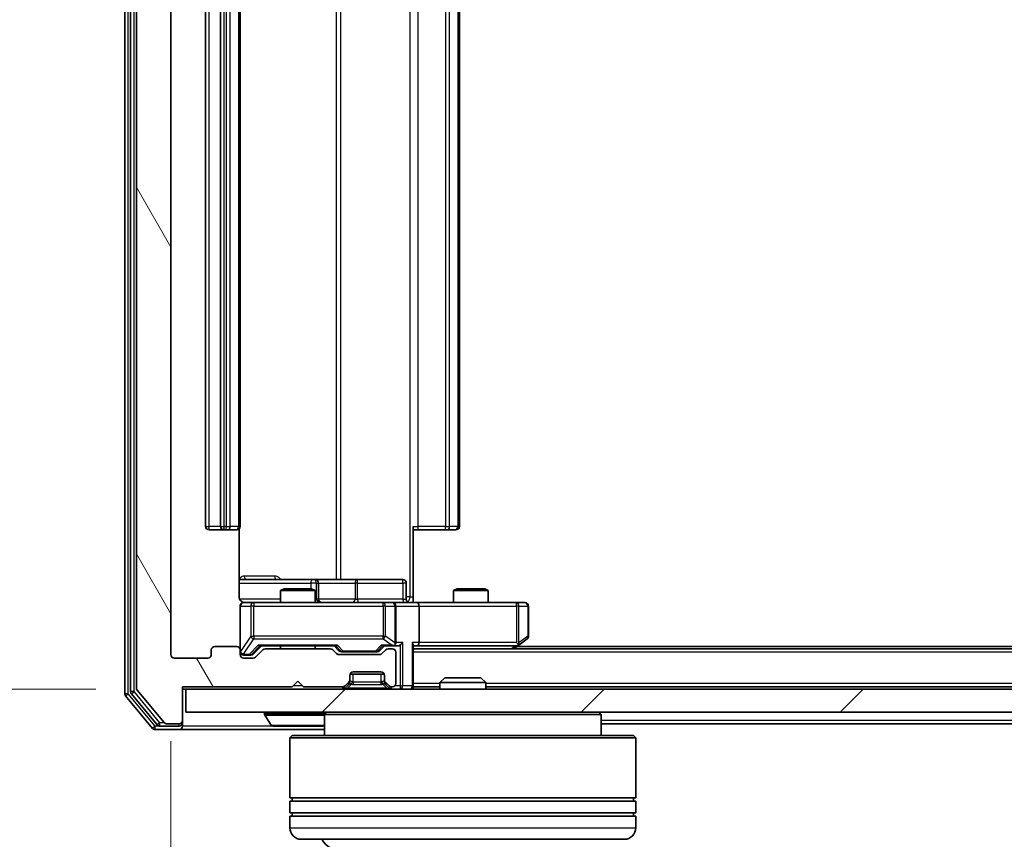
# Model space of a CAD drawing. Units: millimetres. Extents: x 0 to 6567, y 0 to 1405.
# Drawn here: x 1025 to 1110, y 106 to 177 of the extents above; entities that cross this region are included whole.
import ezdxf

# ---------------------------------------------------------------- set-up
doc = ezdxf.new("R2010")
doc.units = ezdxf.units.MM
doc.header["$LTSCALE"] = 0.666667
doc.layers.get('Defpoints').update_dxf_attribs({"lineweight": 25})
for name, color, linetype, lineweight in [('Dimension (ISO)', 7, 'Continuous', 18), ('Dimension (ISO) @ 1', 7, 'Continuous', 18), ('Visible (ISO)', 7, 'Continuous', 35), ('Visible Narrow (ISO)', 7, 'Continuous', 25)]:
    doc.layers.add(name, color=color, linetype=linetype, lineweight=lineweight)
doc.layers.add('Hatch (ISO)', color=1, linetype='Continuous', lineweight=18, true_color=0xff0000)
doc.styles.add('Note Text (TK)', font='MS PGothic.ttf')
doc.dimstyles.new('Default - Method 1b (TK)', dxfattribs={"dimscale": 0.666667, "dimtxt": 2.5, "dimasz": 2.5, "dimexe": 1, "dimexo": 1.5, "dimgap": 1, "dimtad": 1, "dimtoh": 1, "dimrnd": 1e-08, "dimdsep": 46, "dimtxsty": 'Note Text (TK)', "dimcen": 0.09, "dimdle": 5, "dimclrd": 100, "dimclre": 100, "dimclrt": 7, "dimadec": 1, "dimazin": 1, "dimtfac": 1, "dimtmove": 0, "dimatfit": 3, "dimfxl": 0, "dimtolj": 1, "dimlwd": -1, "dimlwe": -1, "dimarcsym": 0})

# ---------------------------------------------------------------- blocks, each defined once
blk = doc.blocks.new('*D31')
at = {"layer": 'Defpoints', "color": 0, "transparency": 16777216}
for p in [(1038.683, 244.154), (958.683, 118.654), (1038.683, 118.654)]:
    blk.add_point(p, dxfattribs=at)
at = {"layer": 'Dimension (ISO)', "color": 100, "transparency": 16777216}
for p, q in [((1031.183, 244.154), (953.683, 244.154)), ((958.683, 231.654), (958.683, 131.154)), ((1031.183, 118.654), (953.683, 118.654))]:
    blk.add_line(p, q, dxfattribs=at)
for points in [[(956.599, 231.654), (960.766, 231.654), (958.683, 244.154)], [(956.599, 131.154), (960.766, 131.154), (958.683, 118.654)]]:
    blk.add_solid(points, dxfattribs=at)
at = {"layer": 'Dimension (ISO)', "color": 7, "transparency": 16777216, "insert": (947.433, 162.796), "char_height": 12.5, "attachment_point": 4, "rotation": 90, "style": 'Note Text (TK)'}
blk.add_mtext('\\A1;125.5', dxfattribs=at)
blk = doc.blocks.new('*D32')
at = {"layer": 'Defpoints', "color": 0, "transparency": 16777216}
for p in [(1037.683, 121.654), (1279.683, 121.654), (1279.683, 61.654)]:
    blk.add_point(p, dxfattribs=at)
at = {"layer": 'Dimension (ISO)', "color": 100, "transparency": 16777216}
for p, q in [((1037.683, 114.154), (1037.683, 56.654)), ((1279.683, 114.154), (1279.683, 56.654)), ((1050.183, 61.654), (1267.183, 61.654))]:
    blk.add_line(p, q, dxfattribs=at)
for points in [[(1050.183, 63.737), (1050.183, 59.571), (1037.683, 61.654)], [(1267.183, 63.737), (1267.183, 59.571), (1279.683, 61.654)]]:
    blk.add_solid(points, dxfattribs=at)
at = {"layer": 'Dimension (ISO)', "color": 7, "transparency": 16777216, "insert": (1145.97, 72.904), "char_height": 12.5, "attachment_point": 4, "style": 'Note Text (TK)'}
blk.add_mtext('\\A1;242', dxfattribs=at)

msp = doc.modelspace()

# ---------------------------------------------------------------- hatches: boundary and pattern name
at = {"layer": 'Hatch (ISO)'}
h = msp.add_hatch(dxfattribs=at)
h.set_pattern_fill('ANSI31', color=256, scale=127, angle=75.000175, style=0)
h.set_pattern_definition([(120.0002, (198.167, -40), (-13.74813, -7.93754), [])])
edge = h.paths.add_edge_path()
edge.add_line((1051.5085, 122.154), (1045.857, 122.154))
edge.add_ellipse((1045.857, 121.854), major_axis=(-0.3, 0), ratio=1, start_angle=270, end_angle=315)
edge.add_line((1045.6449, 122.0661), (1045.0206, 121.4419))
edge.add_ellipse((1044.8085, 121.654), major_axis=(-0.2121, -0.2121), ratio=1, start_angle=45, end_angle=90, ccw=False)
edge.add_line((1044.8085, 121.354), (1043.9828, 121.354))
edge.add_ellipse((1043.9828, 121.654), major_axis=(-0.3, 0), ratio=1, start_angle=0, end_angle=90, ccw=False)
edge.add_line((1043.6828, 121.654), (1043.6828, 122.054))
edge.add_ellipse((1043.3828, 122.054), major_axis=(0, 0.3), ratio=1, start_angle=270, end_angle=360)
edge.add_line((1043.3828, 122.354), (1041.4828, 122.354))
edge.add_ellipse((1041.4828, 122.054), major_axis=(-0.3, 0), ratio=1, start_angle=270, end_angle=360)
edge.add_line((1041.1828, 122.054), (1041.1828, 121.654))
edge.add_ellipse((1040.8828, 121.654), major_axis=(0, -0.3), ratio=1, start_angle=0, end_angle=90, ccw=False)
edge.add_line((1040.8828, 121.354), (1037.9828, 121.354))
edge.add_ellipse((1037.9828, 121.654), major_axis=(-0.3, 0), ratio=1, start_angle=0, end_angle=90, ccw=False)
edge.add_line((1037.6828, 121.654), (1037.6828, 241.154))
edge.add_ellipse((1037.9828, 241.154), major_axis=(0, 0.3), ratio=1, start_angle=0, end_angle=90, ccw=False)
edge.add_line((1037.9828, 241.454), (1040.8828, 241.454))
edge.add_ellipse((1040.8828, 241.154), major_axis=(0.3, 0), ratio=1, start_angle=0, end_angle=90, ccw=False)
edge.add_line((1041.1828, 241.154), (1041.1828, 240.754))
edge.add_ellipse((1041.4828, 240.754), major_axis=(0, -0.3), ratio=1, start_angle=270, end_angle=360)
edge.add_line((1041.4828, 240.454), (1043.3828, 240.454))
edge.add_ellipse((1043.3828, 240.754), major_axis=(0.3, 0), ratio=1, start_angle=270, end_angle=360)
edge.add_line((1043.6828, 240.754), (1043.6828, 241.154))
edge.add_ellipse((1043.9828, 241.154), major_axis=(0, 0.3), ratio=1, start_angle=0, end_angle=90, ccw=False)
edge.add_line((1043.9828, 241.454), (1044.8085, 241.454))
edge.add_ellipse((1044.8085, 241.154), major_axis=(0.3, 0), ratio=1, start_angle=45, end_angle=90, ccw=False)
edge.add_line((1045.0206, 241.3661), (1045.6449, 240.7419))
edge.add_ellipse((1045.857, 240.954), major_axis=(0.2121, -0.2121), ratio=1, start_angle=270, end_angle=315)
edge.add_line((1045.857, 240.654), (1051.5085, 240.654))
edge.add_ellipse((1051.5085, 240.954), major_axis=(0.3, 0), ratio=1, start_angle=270, end_angle=315)
edge.add_line((1051.7206, 240.7419), (1052.0449, 241.0661))
edge.add_ellipse((1052.257, 240.854), major_axis=(0.2121, 0.2121), ratio=1, start_angle=45, end_angle=90, ccw=False)
edge.add_line((1052.257, 241.154), (1055.7585, 241.154))
edge.add_ellipse((1055.7585, 240.854), major_axis=(0.3, 0), ratio=1, start_angle=45, end_angle=90, ccw=False)
edge.add_line((1055.9706, 241.0661), (1056.2949, 240.7419))
edge.add_ellipse((1056.507, 240.954), major_axis=(0.2121, -0.2121), ratio=1, start_angle=270, end_angle=315)
edge.add_line((1056.507, 240.654), (1056.8828, 240.654))
edge.add_ellipse((1056.8828, 240.954), major_axis=(0.3, 0), ratio=1, start_angle=270, end_angle=360)
edge.add_line((1057.1828, 240.954), (1057.1828, 243.654))
edge.add_ellipse((1056.8828, 243.654), major_axis=(0, 0.3), ratio=1, start_angle=270, end_angle=360)
edge.add_line((1056.8828, 243.954), (1056.807, 243.954))
edge.add_ellipse((1056.807, 243.654), major_axis=(-0.3, 0), ratio=1, start_angle=270, end_angle=315)
edge.add_line((1056.5949, 243.8661), (1056.2706, 243.5419))
edge.add_ellipse((1056.4828, 243.3297), major_axis=(-0.2121, -0.2121), ratio=1, start_angle=270, end_angle=315)
edge.add_line((1056.1828, 243.3297), (1056.1828, 242.954))
edge.add_ellipse((1055.8828, 242.954), major_axis=(0, -0.3), ratio=1, start_angle=0, end_angle=90, ccw=False)
edge.add_line((1055.8828, 242.654), (1053.4828, 242.654))
edge.add_ellipse((1053.4828, 242.954), major_axis=(-0.3, 0), ratio=1, start_angle=0, end_angle=90, ccw=False)
edge.add_line((1053.1828, 242.954), (1053.1828, 243.3297))
edge.add_ellipse((1052.8828, 243.3297), major_axis=(0, 0.3), ratio=1, start_angle=270, end_angle=315)
edge.add_line((1053.0949, 243.5419), (1052.7706, 243.8661))
edge.add_ellipse((1052.5585, 243.654), major_axis=(-0.2121, 0.2121), ratio=1, start_angle=270, end_angle=315)
edge.add_line((1052.5585, 243.954), (1049.1828, 243.954))
edge.add_line((1049.1828, 243.954), (1048.6828, 243.454))
edge.add_line((1048.6828, 243.454), (1048.1828, 243.954))
edge.add_line((1048.1828, 243.954), (1038.6828, 243.954))
edge.add_line((1038.6828, 243.954), (1038.6828, 246.854))
edge.add_ellipse((1038.3828, 246.854), major_axis=(0, 0.3), ratio=1, start_angle=270, end_angle=360)
edge.add_line((1038.3828, 247.154), (1037.3233, 247.154))
edge.add_ellipse((1037.3233, 246.854), major_axis=(-0.3, 0), ratio=1, start_angle=270, end_angle=320.194429)
edge.add_line((1037.0928, 247.0461), (1034.7523, 244.2374))
edge.add_ellipse((1034.9828, 244.0454), major_axis=(-0.1921, -0.2305), ratio=1, start_angle=270, end_angle=309.805571)
edge.add_line((1034.6828, 244.0454), (1034.6828, 118.7626))
edge.add_ellipse((1034.9828, 118.7626), major_axis=(0, -0.3), ratio=1, start_angle=270, end_angle=309.805571)
edge.add_line((1034.7523, 118.5706), (1037.0928, 115.7619))
edge.add_ellipse((1037.3233, 115.954), major_axis=(0.1921, -0.2305), ratio=1, start_angle=270, end_angle=320.194429)
edge.add_line((1037.3233, 115.654), (1038.3828, 115.654))
edge.add_ellipse((1038.3828, 115.954), major_axis=(0.3, 0), ratio=1, start_angle=270, end_angle=360)
edge.add_line((1038.6828, 115.954), (1038.6828, 118.854))
edge.add_line((1038.6828, 118.854), (1048.1828, 118.854))
edge.add_line((1048.1828, 118.854), (1048.6828, 119.354))
edge.add_line((1048.6828, 119.354), (1049.1828, 118.854))
edge.add_line((1049.1828, 118.854), (1052.5585, 118.854))
edge.add_ellipse((1052.5585, 119.154), major_axis=(0.3, 0), ratio=1, start_angle=270, end_angle=315)
edge.add_line((1052.7706, 118.9419), (1053.0949, 119.2661))
edge.add_ellipse((1052.8828, 119.4783), major_axis=(0.2121, 0.2121), ratio=1, start_angle=270, end_angle=315)
edge.add_line((1053.1828, 119.4783), (1053.1828, 119.854))
edge.add_ellipse((1053.4828, 119.854), major_axis=(0, 0.3), ratio=1, start_angle=0, end_angle=90, ccw=False)
edge.add_line((1053.4828, 120.154), (1055.8828, 120.154))
edge.add_ellipse((1055.8828, 119.854), major_axis=(0.3, 0), ratio=1, start_angle=0, end_angle=90, ccw=False)
edge.add_line((1056.1828, 119.854), (1056.1828, 119.4783))
edge.add_ellipse((1056.4828, 119.4783), major_axis=(0, -0.3), ratio=1, start_angle=270, end_angle=315)
edge.add_line((1056.2706, 119.2661), (1056.5949, 118.9419))
edge.add_ellipse((1056.807, 119.154), major_axis=(0.2121, -0.2121), ratio=1, start_angle=270, end_angle=315)
edge.add_line((1056.807, 118.854), (1056.8828, 118.854))
edge.add_ellipse((1056.8828, 119.154), major_axis=(0.3, 0), ratio=1, start_angle=270, end_angle=360)
edge.add_line((1057.1828, 119.154), (1057.1828, 121.854))
edge.add_ellipse((1056.8828, 121.854), major_axis=(0, 0.3), ratio=1, start_angle=270, end_angle=360)
edge.add_line((1056.8828, 122.154), (1056.507, 122.154))
edge.add_ellipse((1056.507, 121.854), major_axis=(-0.3, 0), ratio=1, start_angle=270, end_angle=315)
edge.add_line((1056.2949, 122.0661), (1055.9706, 121.7419))
edge.add_ellipse((1055.7585, 121.954), major_axis=(-0.2121, -0.2121), ratio=1, start_angle=45, end_angle=90, ccw=False)
edge.add_line((1055.7585, 121.654), (1052.257, 121.654))
edge.add_ellipse((1052.257, 121.954), major_axis=(-0.3, 0), ratio=1, start_angle=45, end_angle=90, ccw=False)
edge.add_line((1052.0449, 121.7419), (1051.7206, 122.0661))
edge.add_ellipse((1051.5085, 121.854), major_axis=(-0.2121, 0.2121), ratio=1, start_angle=270, end_angle=315)
h = msp.add_hatch(dxfattribs=at)
h.set_pattern_fill('ANSI31', color=256, scale=127, style=0)
h.set_pattern_definition([(45, (198.167, -40), (-11.22532, 11.22532), [])])
h.paths.add_polyline_path([(1038.9828, 118.654), (1038.9828, 116.654), (1278.3828, 116.654), (1278.3828, 118.654)])

# ---------------------------------------------------------------- linework, layer by layer
at = {"layer": 'Visible (ISO)'}
for p, q in [((1033.6828, 244.5454), (1033.6828, 118.2626)), ((1034.1828, 244.3644), (1034.1828, 118.4436)), ((1034.6828, 244.0454), (1034.6828, 118.7626)), ((1037.6828, 121.654), (1037.6828, 241.154)), ((1040.6828, 230.054), (1040.6828, 132.754)), ((1041.9828, 230.054), (1041.9828, 132.754)), ((1043.6828, 132.754), (1043.6828, 230.054)), ((1062.6828, 132.754), (1062.6828, 230.054)), ((1040.9828, 132.454), (1042.2828, 132.454)), ((1042.2828, 132.454), (1042.4757, 132.454)), ((1042.6171, 132.454), (1042.4757, 132.454)), ((1042.6171, 132.454), (1043.3242, 132.454)), ((1043.3828, 132.454), (1043.3242, 132.454)), ((1043.5929, 126.654), (1043.5929, 132.5399)), ((1058.6828, 132.754), (1058.6828, 126.654)), ((1059.097, 132.454), (1058.6828, 132.454)), ((1059.097, 132.454), (1061.4757, 132.454)), ((1061.6171, 132.454), (1061.4757, 132.454)), ((1061.6171, 132.454), (1062.3242, 132.454)), ((1062.3828, 132.454), (1062.3242, 132.454)), ((1050.0057, 128.154), (1043.5929, 128.154)), ((1050.1773, 128.154), (1050.0057, 128.154)), ((1053.8518, 128.154), (1050.1773, 128.154)), ((1057.7815, 128.154), (1053.8518, 128.154)), ((1047.4895, 127.354), (1047.1828, 127.2006)), ((1050.1828, 127.2006), (1047.1828, 127.2006)), ((1047.1828, 126.154), (1047.1828, 127.2006)), ((1047.4895, 127.354), (1049.876, 127.354)), ((1049.876, 127.354), (1050.1828, 127.2006)), ((1050.1828, 126.154), (1050.1828, 127.2006)), ((1050.4773, 126.454), (1050.4773, 127.854)), ((1058.0815, 126.454), (1058.0815, 127.854)), ((1062.4895, 127.354), (1062.1828, 127.2006)), ((1065.1828, 127.2006), (1062.1828, 127.2006)), ((1062.1828, 126.154), (1062.1828, 127.2006)), ((1062.4895, 127.354), (1064.876, 127.354)), ((1064.876, 127.354), (1065.1828, 127.2006)), ((1065.1828, 126.154), (1065.1828, 127.2006)), ((1058.6828, 126.654), (1058.6828, 126.1617)), ((1043.6828, 125.854), (1043.6828, 122.054)), ((1044.8682, 126.154), (1043.9828, 126.154)), ((1056.0645, 126.154), (1044.8682, 126.154)), ((1056.8828, 126.154), (1056.0645, 126.154)), ((1056.8828, 126.154), (1059.0585, 126.154)), ((1057.1828, 122.704), (1057.1828, 125.854)), ((1067.6194, 126.154), (1059.0585, 126.154)), ((1059.1828, 125.854), (1059.1828, 122.704)), ((1068.3828, 126.154), (1067.6194, 126.154)), ((1068.6828, 123.254), (1068.6828, 125.854)), ((1067.8294, 122.464), (1068.5628, 123.014)), ((1041.1828, 122.054), (1041.1828, 121.654)), ((1043.3828, 122.354), (1041.4828, 122.354)), ((1043.6828, 121.654), (1043.6828, 122.054)), ((1044.8206, 121.6919), (1045.5328, 122.404)), ((1045.6449, 122.0661), (1045.0206, 121.4419)), ((1045.3567, 122.404), (1052.0089, 122.404)), ((1051.5085, 122.154), (1045.857, 122.154)), ((1047.1828, 122.154), (1047.1828, 122.404)), ((1050.1828, 122.154), (1050.1828, 122.404)), ((1052.0449, 121.7419), (1051.7206, 122.0661)), ((1051.8328, 122.404), (1052.2449, 121.9919)), ((1056.1828, 122.404), (1055.7706, 121.9919)), ((1056.2949, 122.0661), (1055.9706, 121.7419)), ((1056.0067, 122.404), (1056.8828, 122.404)), ((1056.8828, 122.154), (1056.507, 122.154)), ((1056.8828, 122.404), (1057.2585, 122.404)), ((1058.6828, 118.954), (1058.6828, 122.4919)), ((1058.6828, 122.404), (1059.0585, 122.404)), ((1258.6828, 122.154), (1058.6828, 122.154)), ((1059.0585, 122.404), (1067.6494, 122.404)), ((1067.4161, 122.154), (1067.8294, 122.464)), ((1067.6194, 122.704), (1067.775, 122.5484)), ((1249.6828, 122.354), (1067.6828, 122.354)), ((1040.8828, 121.354), (1037.9828, 121.354)), ((1043.9828, 121.604), (1044.472, 121.604)), ((1044.8085, 121.354), (1043.9828, 121.354)), ((1044.472, 121.604), (1044.6085, 121.604)), ((1055.7585, 121.654), (1052.257, 121.654)), ((1052.4571, 121.904), (1052.6005, 121.904)), ((1052.6005, 121.904), (1055.4151, 121.904)), ((1055.4151, 121.904), (1055.5585, 121.904)), ((1057.1828, 119.154), (1057.1828, 121.854)), ((1053.1828, 119.4783), (1053.1828, 119.854)), ((1056.1656, 119.954), (1053.1999, 119.954)), ((1053.4828, 120.154), (1055.8828, 120.154)), ((1056.1828, 119.854), (1056.1828, 119.4783)), ((1061.4122, 119.654), (1060.9828, 119.2245)), ((1061.4122, 119.654), (1064.5533, 119.654)), ((1064.5533, 119.654), (1064.9828, 119.2245)), ((1038.6828, 115.954), (1038.6828, 118.854)), ((1038.6828, 118.854), (1048.1828, 118.854)), ((1038.6828, 118.654), (1038.9828, 118.654)), ((1038.9828, 118.654), (1038.9828, 116.654)), ((1278.3828, 118.654), (1038.9828, 118.654)), ((1048.1828, 118.854), (1048.6828, 119.354)), ((1048.6828, 119.354), (1049.1828, 118.854)), ((1049.1828, 118.854), (1052.5585, 118.854)), ((1052.7706, 118.9419), (1053.0949, 119.2661)), ((1052.7706, 118.7419), (1053.0949, 119.0661)), ((1053.0949, 119.0661), (1053.1153, 119.0866)), ((1053.1828, 119.2783), (1053.1828, 119.4783)), ((1056.1828, 119.4783), (1056.1828, 119.2783)), ((1056.2502, 119.0866), (1056.2706, 119.0661)), ((1056.2706, 119.2661), (1056.5949, 118.9419)), ((1056.2706, 119.0661), (1056.5949, 118.7419)), ((1056.807, 118.854), (1056.8828, 118.854)), ((1058.6828, 118.954), (1058.6828, 118.854)), ((1060.9828, 118.854), (1058.6828, 118.854)), ((1058.6828, 118.654), (1058.6828, 118.854)), ((1064.9828, 119.2245), (1060.9828, 119.2245)), ((1060.9828, 118.654), (1060.9828, 119.2245)), ((1064.9828, 118.654), (1064.9828, 119.2245)), ((1252.3828, 118.854), (1064.9828, 118.854)), ((1033.7523, 118.0706), (1036.0928, 115.2619)), ((1034.2523, 118.2516), (1036.4937, 115.5619)), ((1034.7523, 118.5706), (1037.0928, 115.7619)), ((1038.9828, 116.654), (1278.3828, 116.654)), ((1045.7828, 116.554), (1045.7828, 116.5133)), ((1046.3736, 115.545), (1045.8151, 116.4043)), ((1051.1828, 116.654), (1050.9828, 116.454)), ((1074.9828, 116.454), (1050.9828, 116.454)), ((1050.9828, 116.454), (1050.9828, 114.654)), ((1074.7828, 116.654), (1074.9828, 116.454)), ((1074.9828, 116.454), (1074.9828, 114.654)), ((1036.7241, 115.454), (1038.3828, 115.454)), ((1037.3233, 115.654), (1038.3828, 115.654)), ((1038.6828, 115.754), (1038.6828, 115.954)), ((1038.6828, 115.754), (1038.6828, 115.454)), ((1046.5413, 115.454), (1050.8242, 115.454)), ((1242.3828, 115.654), (1074.9828, 115.654)), ((1036.3233, 115.154), (1038.3828, 115.154)), ((1038.3828, 115.154), (1050.9828, 115.154)), ((1048.1828, 114.654), (1047.9828, 114.454)), ((1077.9828, 114.454), (1047.9828, 114.454)), ((1047.9828, 114.454), (1047.9828, 109.254)), ((1048.1828, 114.654), (1077.7828, 114.654)), ((1077.7828, 114.654), (1077.9828, 114.454)), ((1077.9828, 114.454), (1077.9828, 109.254)), ((1077.9828, 109.254), (1047.9828, 109.254)), ((1048.1828, 108.954), (1048.1828, 109.254)), ((1077.7828, 108.954), (1077.7828, 109.254)), ((1047.9828, 108.954), (1077.9828, 108.954)), ((1047.9828, 108.954), (1047.9828, 107.954)), ((1077.9828, 108.954), (1077.9828, 107.954)), ((1077.9828, 107.954), (1047.9828, 107.954)), ((1047.9828, 107.654), (1077.9828, 107.654)), ((1047.9828, 107.654), (1047.9828, 106.654)), ((1048.1828, 107.654), (1048.1828, 107.954)), ((1077.7828, 107.654), (1077.7828, 107.954)), ((1077.9828, 107.654), (1077.9828, 106.654)), ((1076.9828, 105.654), (1048.9828, 105.654))]:
    msp.add_line(p, q, dxfattribs=at)
for centre, radius, start, end in [((1040.9828, 132.754), 0.3, 180, 270), ((1042.2828, 132.754), 0.3, 180, 270), ((1043.3828, 132.754), 0.3, 270, 0), ((1062.3828, 132.754), 0.3, 270, 0), ((1050.1773, 127.854), 0.3, 0, 90), ((1057.7815, 127.854), 0.3, 0, 90), ((1050.7773, 126.454), 0.3, 180, 270), ((1058.3815, 126.454), 0.3, 180, 270), ((1043.9828, 125.854), 0.3, 90, 180), ((1044.1828, 126.654), 0.5, 255.524484, 270), ((1056.8828, 125.854), 0.3, 0, 90), ((1068.3828, 125.854), 0.3, 0, 90), ((1068.3828, 123.254), 0.3, 306.869898, 0), ((1041.4828, 122.054), 0.3, 90, 180), ((1043.3828, 122.054), 0.3, 0, 90), ((1045.857, 121.854), 0.3, 90, 135), ((1051.5085, 121.854), 0.3, 45, 90), ((1056.507, 121.854), 0.3, 90, 135), ((1056.8828, 122.704), 0.3, 270, 293.437985), ((1056.8828, 121.854), 0.3, 0, 90), ((1056.8828, 122.704), 0.3, 328.755545, 0), ((1067.6494, 122.704), 0.3, 270, 293.437984), ((1067.6494, 122.704), 0.3, 293.437984, 306.869898), ((1037.9828, 121.654), 0.3, 180, 270), ((1040.8828, 121.654), 0.3, 270, 0), ((1043.9828, 121.904), 0.3, 180, 270), ((1043.9828, 121.654), 0.3, 180, 270), ((1044.8085, 121.654), 0.3, 270, 315), ((1052.257, 121.954), 0.3, 225, 270), ((1055.7585, 121.954), 0.3, 270, 315), ((1053.4828, 119.854), 0.3, 90, 180), ((1055.8828, 119.854), 0.3, 0, 90), ((1034.9828, 118.7626), 0.3, 180, 219.805571), ((1052.5585, 119.154), 0.3, 270, 315), ((1052.5585, 118.954), 0.3, 270, 315), ((1052.8828, 119.4783), 0.3, 315, 0), ((1052.8828, 119.2783), 0.3, 315, 0), ((1056.4828, 119.4783), 0.3, 180, 225), ((1056.4828, 119.2783), 0.3, 180, 225), ((1056.807, 119.154), 0.3, 225, 270), ((1056.807, 118.954), 0.3, 225, 270), ((1056.8828, 119.154), 0.3, 270, 0), ((1058.3828, 118.954), 0.3, 270, 0), ((1033.9828, 118.2626), 0.3, 180, 219.805571), ((1034.4828, 118.4436), 0.3, 180, 219.805571), ((1045.8828, 116.554), 0.1, 90, 180), ((1045.9828, 116.5133), 0.2, 180, 213.023868), ((1036.3233, 115.454), 0.3, 219.805571, 270), ((1036.7241, 115.754), 0.3, 219.805571, 270), ((1037.3233, 115.954), 0.3, 219.805571, 270), ((1038.3828, 115.954), 0.3, 270, 0), ((1038.3828, 115.754), 0.3, 270, 0), ((1038.3828, 115.454), 0.3, 270, 0), ((1046.5413, 115.654), 0.2, 213.023868, 270), ((1050.8242, 115.654), 0.2, 270, 322.43724), ((1048.9828, 106.654), 1, 180, 270), ((1076.9828, 106.654), 1, 270, 0), ((1052.4828, 106.654), 2, 210, 270)]:
    msp.add_arc(centre, radius, start, end, dxfattribs=at)
for centre, major_axis, ratio, start_param, end_param in [((1059.0585, 125.854), (0, 0.3), 0.4142136, 4.712389, 6.2831853), ((1045.2535, 122.704), (-0.1246, 0.2958), 0.4004104, 2.3310669, 2.974568), ((1052.112, 122.704), (0.1246, 0.2958), 0.4004104, 3.3086173, 3.9521184), ((1055.9035, 122.704), (-0.1246, 0.2958), 0.4004104, 2.3310669, 2.974568), ((1056.8505, 122.704), (0.6487, -0.2044), 0.3384375, 4.8186392, 5.0530703), ((1056.8828, 122.6815), (0.2515, -0.483), 0.3384375, 1.1216156, 1.3963425), ((1057.2585, 122.704), (0.4243, 0), 0.7071068, 4.712389, 5.4977871), ((1057.5585, 122.704), (-0.2772, -0.2772), 0.4142136, 1.1780972, 1.9634954), ((1058.3828, 122.704), (-0.2772, 0.2772), 0.4142136, 3.5342917, 4.3196899), ((1059.0585, 122.704), (0, 0.3), 0.4142136, 3.1415927, 4.712389), ((1067.6194, 122.6815), (-0.2411, -0.4823), 0.3700244, 1.4790131, 1.7537399), ((1044.6085, 121.904), (0.3, 0), 0.9998508, 4.712389, 5.4978618), ((1052.4571, 122.204), (-0.3, 0), 0.9998508, 0.7853235, 1.5707963), ((1055.5585, 122.204), (0.3, 0), 0.9998508, 4.712389, 5.4978618)]:
    msp.add_ellipse(centre, major_axis=major_axis, ratio=ratio, start_param=start_param, end_param=end_param, dxfattribs=at)
for points, knots in [([(1043.5929, 126.654), (1043.5929, 126.5938), (1043.6081, 126.5231), (1043.6576, 126.41), (1043.7016, 126.3483), (1043.7944, 126.2597), (1043.8604, 126.2175), (1043.9344, 126.188), (1043.9485, 126.1831), (1043.9632, 126.1786)], [0.151444025, 0.151444025, 0.151444025, 0.151444025, 0.169518324, 0.169518324, 0.188462119, 0.188462119, 0.208033743, 0.208033743, 0.212357284, 0.212357284, 0.212357284, 0.212357284]), ([(1043.6828, 125.854), (1043.6828, 125.854), (1043.6828, 125.8689), (1043.6828, 125.8778), (1043.6828, 125.8793), (1043.6828, 125.8801), (1043.6828, 125.8802), (1043.6828, 125.8803), (1043.6828, 125.8802), (1043.6828, 125.8807), (1043.6828, 125.8807), (1043.6828, 125.8812), (1043.6828, 125.8813), (1043.6828, 125.8816), (1043.6828, 125.8818), (1043.6828, 125.8822), (1043.6828, 125.8824), (1043.6828, 125.8837), (1043.6828, 125.8849), (1043.683, 125.8948), (1043.6836, 125.9036), (1043.6863, 125.9275), (1043.6892, 125.9424), (1043.7017, 125.9877), (1043.7151, 126.0173), (1043.7504, 126.0714), (1043.773, 126.0963), (1043.8238, 126.1357), (1043.8523, 126.151), (1043.9116, 126.172), (1043.9432, 126.178), (1044.0025, 126.1799), (1044.0308, 126.1769), (1044.0577, 126.1699)], [0, 0, 0, 0, 0.05282385, 0.05282385, 0.06906223, 0.06906223, 0.07210669, 0.07210669, 0.07439008, 0.07439008, 0.07481926, 0.07481926, 0.07490208, 0.07490208, 0.07498564, 0.07498564, 0.07506924, 0.07506924, 0.07540829, 0.07540829, 0.07805539, 0.07805539, 0.08260851, 0.08260851, 0.09213501, 0.09213501, 0.10197613, 0.10197613, 0.11142608, 0.11142608, 0.12085666, 0.12085666, 0.1292132, 0.1292132, 0.1292132, 0.1292132]), ([(1058.6828, 126.1658), (1058.876, 126.1758), (1059.0697, 126.1822), (1059.4573, 126.1711), (1059.6511, 126.154), (1059.8453, 126.154)], [0, 0, 0, 0, 0.05805073, 0.05805073, 0.11630897, 0.11630897, 0.11630897, 0.11630897]), ([(1057.0021, 122.4288), (1057.0083, 122.4315), (1057.0144, 122.4344), (1057.0469, 122.4511), (1057.0761, 122.4726), (1057.1122, 122.5096), (1057.1274, 122.5293), (1057.1392, 122.5484)], [0.250886757, 0.250886757, 0.250886757, 0.250886757, 0.252877969, 0.252877969, 0.261958418, 0.261958418, 0.268388032, 0.268388032, 0.268388032, 0.268388032]), ([(1067.7688, 122.4288), (1067.7697, 122.4312), (1067.7706, 122.4337), (1067.7759, 122.451), (1067.7784, 122.4703), (1067.7788, 122.5075), (1067.7775, 122.5284), (1067.775, 122.5484)], [0.381031219, 0.381031219, 0.381031219, 0.381031219, 0.382741903, 0.382741903, 0.391761654, 0.391761654, 0.398553638, 0.398553638, 0.398553638, 0.398553638]), ([(1048.2934, 115.454), (1048.2933, 115.454), (1048.2931, 115.454), (1048.2927, 115.454), (1048.2925, 115.454), (1048.2923, 115.454)], [-0.00023059908, -0.00023059908, -0.00023059908, -0.00023059908, 0, 0, 0.00033832945, 0.00033832945, 0.00033832945, 0.00033832945]), ([(1048.2934, 115.454), (1048.2935, 115.454), (1048.2935, 115.454), (1048.2939, 115.454), (1048.2942, 115.454), (1048.2945, 115.454)], [-0.00005424966, -0.00005424966, -0.00005424966, -0.00005424966, 0, 0, 0.00024151791, 0.00024151791, 0.00024151791, 0.00024151791]), ([(1050.7003, 115.454), (1050.701, 115.454), (1050.7017, 115.454), (1050.7034, 115.454), (1050.7045, 115.454), (1050.7055, 115.454)], [-0.00023059908, -0.00023059908, -0.00023059908, -0.00023059908, 0, 0, 0.00033832945, 0.00033832945, 0.00033832945, 0.00033832945]), ([(1050.7055, 115.454), (1050.7045, 115.454), (1050.7036, 115.454), (1050.702, 115.454), (1050.7013, 115.454), (1050.7007, 115.454)], [-0.00033832945, -0.00033832945, -0.00033832945, -0.00033832945, 0, 0, 0.00024151791, 0.00024151791, 0.00024151791, 0.00024151791])]:
    msp.add_open_spline(points, degree=3, knots=knots, dxfattribs=at)
at = {"layer": 'Visible Narrow (ISO)'}
for p, q in [((1033.9828, 118.2626), (1033.9828, 244.5454)), ((1034.4828, 118.4436), (1034.4828, 244.3644)), ((1058.3899, 236.154), (1058.3899, 126.654)), ((1052.0076, 234.654), (1052.0076, 128.154)), ((1052.4119, 128.154), (1052.4119, 234.654)), ((1040.9828, 132.754), (1040.9828, 230.054)), ((1042.2828, 132.754), (1042.2828, 230.054)), ((1042.4757, 230.054), (1042.4757, 132.754)), ((1042.8292, 132.754), (1042.8292, 230.054)), ((1043.5363, 230.054), (1043.5363, 132.754)), ((1059.097, 132.754), (1059.097, 230.054)), ((1061.4757, 230.054), (1061.4757, 132.754)), ((1061.8292, 132.754), (1061.8292, 230.054)), ((1062.5363, 230.054), (1062.5363, 132.754)), ((1040.6828, 132.754), (1040.9828, 132.754)), ((1041.9828, 132.754), (1040.9828, 132.754)), ((1040.9828, 132.454), (1040.9828, 132.754)), ((1041.9828, 132.754), (1042.2828, 132.754)), ((1042.2828, 132.454), (1042.2828, 132.754)), ((1042.4757, 132.754), (1042.2828, 132.754)), ((1042.4757, 132.454), (1042.4757, 132.754)), ((1042.4757, 132.754), (1042.8292, 132.754)), ((1043.5363, 132.754), (1042.8292, 132.754)), ((1043.5363, 132.754), (1043.6828, 132.754)), ((1058.6828, 132.754), (1059.097, 132.754)), ((1059.097, 132.454), (1059.097, 132.754)), ((1061.4757, 132.754), (1059.097, 132.754)), ((1061.4757, 132.454), (1061.4757, 132.754)), ((1061.4757, 132.754), (1061.8292, 132.754)), ((1062.5363, 132.754), (1061.8292, 132.754)), ((1062.5363, 132.754), (1062.6828, 132.754)), ((1046.6679, 128.454), (1044.0378, 128.454)), ((1043.5929, 127.854), (1049.7936, 127.854)), ((1050.3054, 127.854), (1049.7936, 127.854)), ((1049.7936, 127.854), (1049.7936, 127.354)), ((1050.3054, 126.454), (1050.3054, 127.854)), ((1050.3054, 127.854), (1050.477, 127.854)), ((1050.4773, 127.854), (1050.477, 127.854)), ((1050.477, 127.854), (1050.477, 126.454)), ((1050.4773, 127.854), (1053.6397, 127.854)), ((1053.8649, 127.854), (1053.6397, 127.854)), ((1053.6397, 127.854), (1053.6397, 126.454)), ((1053.8649, 127.854), (1057.7945, 127.854)), ((1053.8649, 126.454), (1053.8649, 127.854)), ((1058.0815, 127.854), (1057.7945, 127.854)), ((1057.7945, 127.854), (1057.7945, 126.454)), ((1047.1828, 126.454), (1043.6386, 126.454)), ((1050.1828, 126.454), (1050.3054, 126.454)), ((1050.477, 126.454), (1050.3054, 126.454)), ((1050.477, 126.454), (1050.4773, 126.454)), ((1053.6397, 126.454), (1050.4773, 126.454)), ((1053.6397, 126.454), (1053.8649, 126.454)), ((1057.7945, 126.454), (1053.8649, 126.454)), ((1057.7945, 126.454), (1058.0815, 126.454)), ((1058.3899, 126.654), (1058.0815, 126.654)), ((1058.3899, 126.654), (1058.6828, 126.654)), ((1043.7144, 125.854), (1043.6828, 125.854)), ((1043.7144, 121.9259), (1043.7144, 125.854)), ((1043.7144, 125.854), (1044.5998, 125.854)), ((1044.8682, 125.854), (1044.5998, 125.854)), ((1044.5998, 125.854), (1044.5998, 123.254)), ((1044.8682, 126.154), (1044.8682, 125.854)), ((1044.8682, 123.254), (1044.8682, 125.854)), ((1044.8682, 125.854), (1056.0645, 125.854)), ((1056.0645, 125.854), (1056.0645, 126.154)), ((1056.2692, 125.854), (1056.0645, 125.854)), ((1056.0645, 125.854), (1056.0645, 123.254)), ((1056.2692, 123.254), (1056.2692, 125.854)), ((1056.2692, 125.854), (1057.0874, 125.854)), ((1057.1828, 125.854), (1057.0874, 125.854)), ((1057.0874, 125.854), (1057.0874, 122.6815)), ((1057.1828, 125.854), (1059.1828, 125.854)), ((1059.1828, 125.854), (1067.6194, 125.854)), ((1067.6194, 125.854), (1067.6194, 126.154)), ((1067.6194, 125.854), (1067.6194, 122.704)), ((1067.8387, 125.854), (1067.6194, 125.854)), ((1067.8387, 122.6815), (1067.8387, 125.854)), ((1067.8387, 125.854), (1068.6021, 125.854)), ((1068.6828, 125.854), (1068.6021, 125.854)), ((1068.6021, 125.854), (1068.6021, 123.254)), ((1044.5998, 123.254), (1043.7144, 121.9259)), ((1043.9828, 121.6859), (1044.8682, 123.014)), ((1044.5998, 123.254), (1044.8682, 123.254)), ((1044.8682, 123.254), (1044.8682, 123.014)), ((1056.0645, 123.254), (1044.8682, 123.254)), ((1044.8682, 123.014), (1056.0645, 123.014)), ((1056.0645, 123.014), (1056.0645, 123.254)), ((1056.0645, 123.254), (1056.2692, 123.254)), ((1056.0645, 123.014), (1056.8505, 122.464)), ((1057.0874, 122.6815), (1056.2692, 123.254)), ((1068.6021, 123.254), (1067.8387, 122.6815)), ((1068.6828, 123.254), (1068.6021, 123.254)), ((1045.2535, 122.464), (1044.472, 121.664)), ((1044.6841, 121.6919), (1045.3798, 122.404)), ((1052.112, 122.464), (1045.2535, 122.464)), ((1051.9857, 122.404), (1052.3884, 121.9919)), ((1052.6005, 121.964), (1052.112, 122.464)), ((1055.9035, 122.464), (1055.4151, 121.964)), ((1055.6272, 121.9919), (1056.0298, 122.404)), ((1056.8505, 122.464), (1055.9035, 122.464)), ((1057.7706, 122.704), (1057.1828, 122.704)), ((1057.5585, 122.4919), (1057.5585, 118.954)), ((1057.7706, 118.954), (1057.7706, 122.704)), ((1058.5949, 122.704), (1058.5949, 118.954)), ((1059.1828, 122.704), (1058.5949, 122.704)), ((1067.6194, 122.704), (1059.1828, 122.704)), ((1067.5359, 122.404), (1067.2026, 122.154)), ((1043.6828, 121.9259), (1043.7144, 121.9259)), ((1043.9828, 121.664), (1043.9828, 121.6859)), ((1043.9828, 121.664), (1043.9828, 121.604)), ((1044.472, 121.664), (1043.9828, 121.664)), ((1044.472, 121.604), (1044.472, 121.664)), ((1044.8206, 121.6919), (1044.6841, 121.6919)), ((1052.3884, 121.9919), (1052.2449, 121.9919)), ((1052.6005, 121.964), (1052.6005, 121.904)), ((1055.4151, 121.964), (1052.6005, 121.964)), ((1055.4151, 121.904), (1055.4151, 121.964)), ((1055.7706, 121.9919), (1055.6272, 121.9919)), ((1258.6828, 121.854), (1058.6828, 121.854)), ((1053.4828, 119.2783), (1053.4828, 119.954)), ((1055.8828, 119.954), (1055.8828, 119.2783)), ((1049.0828, 118.954), (1048.2828, 118.954)), ((1052.5585, 118.854), (1052.5585, 118.654)), ((1052.6456, 118.8669), (1052.7706, 118.7419)), ((1052.9828, 118.7419), (1053.3275, 119.0866)), ((1056.3828, 118.7419), (1052.9828, 118.7419)), ((1052.9828, 118.654), (1052.9828, 118.7419)), ((1053.0949, 119.0661), (1052.9949, 119.1661)), ((1053.1064, 119.2783), (1053.1828, 119.2783)), ((1053.193, 119.2987), (1053.1828, 119.2783)), ((1055.8828, 119.2783), (1053.4828, 119.2783)), ((1053.4828, 119.2783), (1053.4828, 119.0661)), ((1053.4828, 119.0661), (1055.8828, 119.0661)), ((1055.8828, 119.2783), (1055.8828, 119.0661)), ((1056.3828, 118.7419), (1056.0381, 119.0866)), ((1056.1828, 119.2783), (1056.1725, 119.2987)), ((1056.1828, 119.2783), (1056.2592, 119.2783)), ((1056.3706, 119.1661), (1056.2706, 119.0661)), ((1056.3828, 118.654), (1056.3828, 118.7419)), ((1056.5949, 118.7419), (1056.7199, 118.8669)), ((1056.807, 118.654), (1056.807, 118.854)), ((1057.5585, 118.954), (1057.1064, 118.954)), ((1057.5585, 118.954), (1057.5585, 118.654)), ((1057.5585, 118.954), (1057.7706, 118.954)), ((1058.5949, 118.954), (1057.7706, 118.954)), ((1058.5949, 118.954), (1058.6828, 118.954)), ((1060.9828, 119.154), (1058.6828, 119.154)), ((1252.3828, 119.154), (1064.9828, 119.154)), ((1033.9828, 118.2626), (1033.6828, 118.2626)), ((1033.7523, 118.0706), (1033.9828, 118.2626)), ((1036.3233, 115.454), (1033.9828, 118.2626)), ((1034.4828, 118.4436), (1034.1828, 118.4436)), ((1034.2523, 118.2516), (1034.4828, 118.4436)), ((1036.7241, 115.754), (1034.4828, 118.4436)), ((1051.0828, 116.554), (1045.7828, 116.554)), ((1045.7828, 116.5133), (1051.042, 116.5133)), ((1045.8151, 116.4043), (1050.9828, 116.4043)), ((1036.3233, 115.454), (1036.0928, 115.2619)), ((1036.7241, 115.454), (1036.3233, 115.454)), ((1036.3233, 115.154), (1036.3233, 115.454)), ((1036.7241, 115.754), (1036.4937, 115.5619)), ((1037.0997, 115.754), (1036.7241, 115.754)), ((1036.7241, 115.454), (1036.7241, 115.754)), ((1038.3828, 115.454), (1038.3828, 115.654)), ((1038.6064, 115.754), (1038.6828, 115.754)), ((1046.5413, 115.454), (1038.6828, 115.454)), ((1046.3736, 115.545), (1050.9828, 115.545)), ((1050.9828, 115.454), (1050.8242, 115.454)), ((1242.3828, 115.954), (1074.9828, 115.954)), ((1047.9828, 106.654), (1077.9828, 106.654))]:
    msp.add_line(p, q, dxfattribs=at)
for centre, radius, start, end in [((1052.6005, 122.204), 0.3, 225, 270.004276), ((1053.4828, 119.6661), 0.6, 255, 270), ((1055.8828, 119.6661), 0.6, 270, 285)]:
    msp.add_arc(centre, radius, start, end, dxfattribs=at)
for centre, major_axis, ratio, start_param, end_param in [((1042.6171, 132.754), (0, -0.3), 0.7071068, 0, 1.5707963), ((1043.3242, 132.754), (0, -0.3), 0.7071068, 0, 1.5707963), ((1061.6171, 132.754), (0, -0.3), 0.7071068, 0, 1.5707963), ((1062.3242, 132.754), (0, -0.3), 0.7071068, 0, 1.5707963), ((1044.2132, 128.454), (0, -0.3), 0.5845417, 4.712389, 6.2831853), ((1046.7954, 128.454), (0, -0.3), 0.4251427, 4.712389, 6.2831853), ((1050.0057, 127.854), (0, 0.3), 0.7071068, 0, 1.5707963), ((1050.0057, 127.854), (0, 0.3), 0.9990482, 4.712389, 6.2831853), ((1050.1773, 127.854), (0, 0.3), 0.9990482, 4.712389, 6.2831853), ((1053.8518, 127.854), (0, 0.3), 0.7071068, 0, 1.5707963), ((1053.8518, 127.854), (0, 0.3), 0.0436194, 4.712389, 6.2831853), ((1057.7815, 127.854), (0, 0.3), 0.0436194, 4.712389, 6.2831853), ((1050.6051, 126.454), (0, -0.3), 0.9990482, 4.712389, 6.2831853), ((1050.7767, 126.454), (0, -0.3), 0.9990482, 4.712389, 6.2831853), ((1053.4275, 126.454), (0, -0.3), 0.7071068, 0, 1.5707963), ((1053.878, 126.454), (0, -0.3), 0.0436194, 4.712389, 6.2831853), ((1057.8076, 126.454), (0, -0.3), 0.0436194, 4.712389, 6.2831853), ((1058.0363, 126.654), (0, 0.5), 0.7071068, 3.6320888, 4.712389), ((1043.9828, 125.854), (0, 0.3), 0.8944272, 0, 1.5707963), ((1044.8682, 125.854), (0, 0.3), 0.8944272, 0, 1.5707963), ((1056.0645, 125.854), (0, 0.3), 0.682188, 4.712389, 6.2831853), ((1056.8828, 125.854), (0, 0.3), 0.682188, 4.712389, 6.2831853), ((1067.6194, 125.854), (0, 0.3), 0.7311768, 4.712389, 6.2831853), ((1068.3828, 125.854), (0, 0.3), 0.7311768, 4.712389, 6.2831853), ((1044.8682, 123.254), (0.2496, -0.1664), 0.7427814, 3.87304, 5.1721792), ((1056.0645, 123.254), (0.172, 0.2458), 0.6073134, 3.9975941, 5.1142321), ((1068.3828, 123.254), (0.18, -0.24), 0.6509254, 0, 1.116638), ((1043.9828, 121.9259), (-0.3, 0), 0.8, 0, 1.5707963), ((1043.9828, 121.904), (-0.3, 0), 0.8, 0, 1.5707963), ((1043.9828, 121.9259), (-0.2496, 0.1664), 0.7427814, 0.7314474, 2.0305866), ((1044.472, 121.904), (0.2146, -0.2096), 0.6901674, 5.305635, 6.266302), ((1044.472, 121.904), (0, -0.3), 0.9998508, 0, 0.7854728), ((1052.6005, 122.204), (-0.2146, -0.2096), 0.6901674, 0.0168833, 0.9775503), ((1055.4151, 122.204), (0, -0.3), 0.9998508, 0, 0.7854728), ((1055.4151, 122.204), (0.2146, -0.2096), 0.6901674, 5.305635, 6.266302), ((1053.407, 118.954), (-0.6476, -0.2345), 0.1095524, 6.053417, 7.1006146), ((1052.9032, 119.2987), (0.2121, -0.2121), 0.9351131, 0, 0.8189169), ((1053.4828, 119.0297), (0.3688, -0.0542), 0.100173, 2.0200464, 3.0672439), ((1053.4828, 119.0297), (-0.2751, 0.289), 0.4138619, 5.3842077, 6.4314052), ((1053.3275, 119.2987), (0.0776, 0.2898), 0.2505628, 3.9605096, 4.7794265), ((1053.4828, 119.8783), (0, -0.6), 0.5, 6.0213859, 6.2831853), ((1055.8828, 119.8783), (0, -0.6), 0.5, 0, 0.2617994), ((1055.8828, 119.0297), (0.2751, 0.289), 0.4138619, 6.1349654, 7.1821629), ((1056.0381, 119.2987), (-0.0776, 0.2898), 0.2505628, 1.5037588, 2.3226757), ((1055.8828, 119.0297), (0.3688, 0.0542), 0.100173, 0.0743487, 1.1215463), ((1056.4623, 119.2987), (-0.2121, -0.2121), 0.9351131, 5.4642684, 6.2831853), ((1055.9585, 118.954), (0.6476, -0.2345), 0.1095524, 5.465756, 6.5129536), ((1057.5585, 118.954), (0, -0.3), 0.7071068, 0, 1.5707963), ((1058.3828, 118.954), (0, -0.3), 0.7071068, 0, 1.5707963)]:
    msp.add_ellipse(centre, major_axis=major_axis, ratio=ratio, start_param=start_param, end_param=end_param, dxfattribs=at)
for points, knots in [([(1044.0378, 128.454), (1043.9073, 128.454), (1043.7356, 128.3684), (1043.6311, 128.1999), (1043.6096, 128.154)], [-0.09474832, -0.09474832, -0.09474832, -0.09474832, -0.04737416, -0.031458091, -0.031458091, -0.031458091, -0.031458091]), ([(1047.1842, 128.154), (1047.156, 128.2025), (1047.022, 128.3724), (1046.8178, 128.454), (1046.6679, 128.454)], [-0.065903517, -0.065903517, -0.065903517, -0.065903517, -0.048782062, 0, 0, 0, 0]), ([(1043.9828, 126.154), (1044.0097, 126.154), (1044.0472, 126.1659), (1044.0577, 126.1698), (1044.0578, 126.1698)], [0, 0, 0, 0, 0.049859236, 0.074882882, 0.074882882, 0.074882882, 0.074882882]), ([(1058.6828, 126.1617), (1058.7886, 126.1652), (1059.0143, 126.1719), (1059.4225, 126.1672), (1059.6946, 126.154), (1059.8453, 126.154)], [-0.11479384, -0.11479384, -0.11479384, -0.11479384, -0.08309873, -0.04985924, 0, 0, 0, 0])]:
    msp.add_open_spline(points, degree=3, knots=knots, dxfattribs=at)

# ---------------------------------------------------------------- dimensions: what is measured, and where the dimension line sits
at = {"layer": 'Dimension (ISO) @ 1', "color": 100, "true_color": 0x00ff3f}
dim = msp.add_linear_dim(base=(958.6828, 118.654), p1=(1038.6828, 244.154), p2=(1038.6828, 118.654), angle=90, dimstyle='Default - Method 1b (TK)', override={"dimscale": 1, "dimtxt": 12.5, "dimasz": 12.5, "dimexe": 5, "dimexo": 7.5, "dimgap": 5, "dimdec": 2, "dimcen": 0.45, "dimtol": 0, "dimlim": 0, "dimtp": 0, "dimtm": 0, "dimtdec": 2, "dimtix": 0, "dimtofl": 0, "dimtmove": 0, "dimatfit": 1}, dxfattribs=at)
dim.commit()
dim.dimension.update_dxf_attribs({"geometry": '*D31', "text_midpoint": (958.6828, 181.404), "dimtype": 128})
dim = msp.add_linear_dim(base=(1279.6828, 61.654), p1=(1037.6828, 121.654), p2=(1279.6828, 121.654), dimstyle='Default - Method 1b (TK)', override={"dimscale": 1, "dimtxt": 12.5, "dimasz": 12.5, "dimexe": 5, "dimexo": 7.5, "dimgap": 5, "dimdec": 2, "dimcen": 0.45, "dimtol": 0, "dimlim": 0, "dimtp": 0, "dimtm": 0, "dimtdec": 2, "dimtix": 0, "dimtofl": 0, "dimtmove": 0, "dimatfit": 1}, dxfattribs=at)
dim.commit()
dim.dimension.update_dxf_attribs({"geometry": '*D32', "text_midpoint": (1158.6828, 61.654), "dimtype": 128})

doc.saveas('drawing.dxf')
